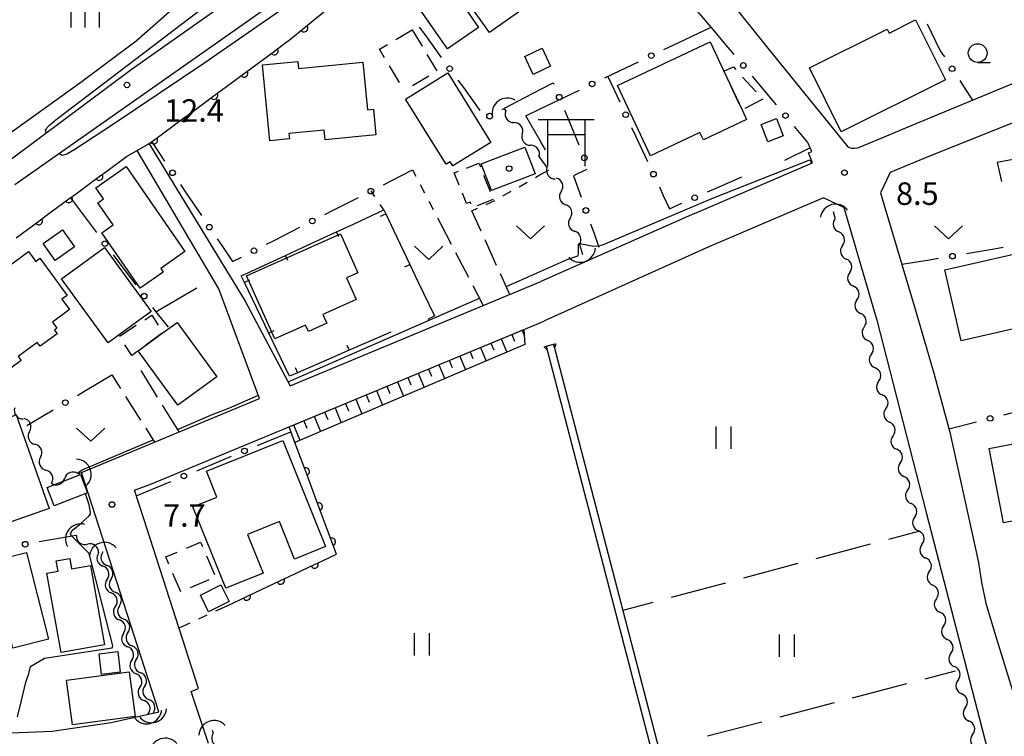
# Model space of a CAD drawing. Units: metres. Extents: x -42055 to -39747, y -147091 to -145373.
# Drawn here: x -41152 to -41021, y -146549 to -146454 of the extents above; entities that cross this region are included whole.
import ezdxf

# ---------------------------------------------------------------- set-up
doc = ezdxf.new("R2010")
doc.units = ezdxf.units.M
doc.header["$LTSCALE"] = 2.5
doc.layers.get('0').update_dxf_attribs({"linetype": 'CONTINUOUS'})
for name, color, linetype in [('2101000', 7, 'CONTINUOUS'), ('2106000', 7, 'CONTINUOUS'), ('3001000', 7, 'CONTINUOUS'), ('3003000', 7, 'CONTINUOUS'), ('3521000', 7, 'CONTINUOUS'), ('4219000', 7, 'CONTINUOUS'), ('5101000', 7, 'CONTINUOUS'), ('5102000', 7, 'CONTINUOUS'), ('6101110', 7, 'CONTINUOUS'), ('6101120', 7, 'CONTINUOUS'), ('6101990', 7, 'CONTINUOUS'), ('6110000', 7, 'CONTINUOUS'), ('6130000', 7, 'CONTINUOUS'), ('6140000', 7, 'CONTINUOUS'), ('6301000', 7, 'CONTINUOUS'), ('6302000', 7, 'CONTINUOUS'), ('6311000', 7, 'CONTINUOUS'), ('6313000', 7, 'CONTINUOUS'), ('6331000', 7, 'CONTINUOUS'), ('6334000', 7, 'CONTINUOUS'), ('7101000', 7, 'CONTINUOUS'), ('7102000', 7, 'CONTINUOUS'), ('7312000', 7, 'CONTINUOUS'), ('8199000', 7, 'CONTINUOUS')]:
    doc.layers.add(name, color=color, linetype=linetype)
doc.styles.add('Dm_Anotation', font='txt')

# ---------------------------------------------------------------- blocks, each defined once
blk = doc.blocks.new('421900')
at = {"color": 0, "linetype": 'ByBlock', "lineweight": -2}
blk.add_arc((-0.3125, 0), 0.8125, 292.61987, 67.38013, dxfattribs=at)
blk = doc.blocks.new('633100')
at = {"color": 0, "linetype": 'ByBlock', "lineweight": -2}
blk.add_lwpolyline([(0, -0.5), (0.67, -0.5)], dxfattribs=at)
blk.add_circle((0, 0), 0.5, dxfattribs=at)
blk = doc.blocks.new('631300')
at = {"color": 0, "linetype": 'ByBlock', "lineweight": -2}
blk.add_lwpolyline([(0.75, 0.35), (0, -0.35), (-0.75, 0.35)], dxfattribs=at)
blk = doc.blocks.new('631100')
at = {"color": 0, "linetype": 'ByBlock', "lineweight": -2}
for points in [[(-0.4, 0.6), (-0.4, -0.6)], [(0.4, 0.6), (0.4, -0.6)]]:
    blk.add_lwpolyline(points, dxfattribs=at)
blk = doc.blocks.new('352100')
at = {"color": 0, "linetype": 'ByBlock', "lineweight": -2}
for points in [[(-1.5, 1.25), (1.5, 1.25)], [(-1, 1.25), (-1, -1.25)], [(1, 1.25), (1, 1.25), (1, -1.25)], [(-1, 0.45), (1, 0.45)]]:
    blk.add_lwpolyline(points, dxfattribs=at)
blk = doc.blocks.new('633400')
at = {"color": 0, "linetype": 'ByBlock', "lineweight": -2}
for points in [[(0, -0.75), (0, 0.75)], [(-0.75, -0.75), (-0.75, 0.15)], [(0.75, -0.75), (0.75, 0.15)]]:
    blk.add_lwpolyline(points, dxfattribs=at)
blk = doc.blocks.new('731200')
at = {"color": 0, "linetype": 'ByBlock', "lineweight": -2}
blk.add_circle((0, 0), 0.15, dxfattribs=at)
blk = doc.blocks.new('819900')
at = {"color": 0, "linetype": 'ByBlock', "lineweight": -2}
blk.add_circle((0, 0), 0.15, dxfattribs=at)
blk = doc.blocks.new('DMDR_HANEN_0.2')
at = {"color": 0, "linetype": 'Continuous', "lineweight": -2}
blk.add_arc((0, 0), 1, 180, 0, dxfattribs=at)
blk = doc.blocks.new('DMDR_POINT_0.15')
at = {"color": 0, "linetype": 'Continuous', "lineweight": -2}
blk.add_circle((0, 0), 1, dxfattribs=at)
blk = doc.blocks.new('DMDR_5102_0.375')
at = {"color": 0, "linetype": 'Continuous', "lineweight": -2}
blk.add_lwpolyline([(-1, 0, 0.535433), (1, 0)], format="xyb", dxfattribs=at)
blk = doc.blocks.new('DMDR_TICK_0.3')
at = {"color": 0, "linetype": 'Continuous', "lineweight": -2}
blk.add_line((0, -1), (0, 0), dxfattribs=at)

msp = doc.modelspace()

# ---------------------------------------------------------------- linework, layer by layer
at = {"layer": '2101000', "flags": 128}
for points in [[(-41064.62, -146384.31), (-41074.42, -146389.59), (-41092.74, -146398.7), (-41093.02, -146399.08), (-41093.07, -146399.5), (-41092.97, -146400.2), (-41082.39, -146417.81), (-41073.31, -146430.82), (-41063.53, -146443.13), (-41055.73, -146453.27), (-41051.88, -146458.05), (-41041.58, -146470.75), (-41041.42, -146470.83), (-41041.08, -146470.95), (-41040.74, -146470.93), (-41040.31, -146470.88), (-41040.02, -146470.81), (-41036.92, -146469.49), (-41033.01, -146467.88)], [(-41059.83, -146454.78), (-41063.66, -146450.21), (-41076.98, -146434.88)], [(-41105.84, -146438.5), (-41120.11, -146448.44), (-41137.17, -146460.49), (-41155.59, -146474.22), (-41165.07, -146481.67), (-41172.15, -146487.75), (-41179.44, -146494.32), (-41184.67, -146499.9), (-41189.15, -146505.33), (-41193.18, -146510.43), (-41196.65, -146515.57), (-41200.24, -146522.08), (-41203.87, -146529.27), (-41205.55, -146533.6), (-41208.24, -146540.79), (-41210.03, -146546.27), (-41211.97, -146552.76)], [(-41152.69, -146475.8), (-41119.67, -146452.62)], [(-41033.01, -146467.88), (-40999.76, -146454.09)], [(-40994.67, -146457.58), (-41031.22, -146472.22), (-41035.1, -146473.83), (-41035.95, -146474.19), (-41037.24, -146476.9)], [(-41134.77, -146470.34), (-41121.97, -146491.33), (-41115.97, -146502.62), (-41082.52, -146488.73)], [(-41143.79, -146514.18), (-41120.02, -146504.3), (-41125.47, -146489.71), (-41136.34, -146471.24)], [(-41062.03, -146479.66), (-41046.28, -146472.9), (-41046.85, -146471.55), (-41046.4, -146471.36), (-41046.6, -146470.88)], [(-41037.24, -146476.9), (-41036.8, -146478.42), (-41032.61, -146492.4), (-41030.1, -146500.96), (-41027.97, -146508.8), (-41024.17, -146526.19), (-41023.75, -146528.85), (-41023.18, -146531.61), (-41021.89, -146535.94), (-41020.9, -146539.1), (-41019.33, -146544.28), (-41019.16, -146545.09)], [(-41042.12, -146478.86), (-41044.83, -146477.55), (-41060.11, -146484.11), (-41082.04, -146493.98)], [(-41042.12, -146478.86), (-41037.7, -146493.86), (-41031.2, -146519.37)], [(-41062.03, -146479.66), (-41082.52, -146488.73)], [(-41134.44, -146515.69), (-41082.52, -146494.18), (-41082.04, -146493.98)], [(-41147.69, -146548.68), (-41139.82, -146547.52), (-41133.46, -146546.11), (-41143.79, -146514.18)], [(-41135.48, -146520.37), (-41136.72, -146516.55), (-41134.44, -146515.69)], [(-41031.2, -146519.37), (-41021.28, -146557.71), (-41021.46, -146558.04), (-41021.78, -146558.22), (-41023.25, -146558.58), (-41082.52, -146574.4)], [(-41128.16, -146542.99), (-41135.48, -146520.37)], [(-41126.83, -146550.35), (-41129.14, -146543.39), (-41128.16, -146542.99)], [(-41169.23, -146548.77), (-41163.2, -146548.36), (-41153.19, -146548.9), (-41147.69, -146548.68)]]:
    msp.add_lwpolyline(points, dxfattribs=at)
at = {"layer": '2106000', "linetype": 'Continuous'}
for points in [[(-41090.49, -146482.02), (-41091.73, -146479.27)], [(-41095.88, -146481.06), (-41094.49, -146483.72)], [(-41088.43, -146486.57), (-41089.97, -146483.15)], [(-41093.91, -146484.83), (-41092.18, -146488.15)], [(-41086.67, -146490.45), (-41087.91, -146487.71)], [(-41091.6, -146489.26), (-41090.21, -146491.92)], [(-41133.64, -146504.15), (-41135.84, -146500.6)], [(-41139.74, -146501.17), (-41138.57, -146503.01)], [(-41137.9, -146504.07), (-41135.89, -146507.23)], [(-41130.77, -146508.77), (-41132.98, -146505.21)], [(-41135.22, -146508.29), (-41134.05, -146510.13)]]:
    msp.add_lwpolyline(points, dxfattribs=at)
at = {"layer": '3001000', "flags": 128}
for points in [[(-41076.72, -146448.22), (-41080.69, -146451.02), (-41081.13, -146450.39), (-41082.9, -146451.64), (-41083.24, -146451.16), (-41089.39, -146455.52), (-41095.84, -146446.4), (-41091.42, -146443.27), (-41090.45, -146444.64), (-41082.76, -146439.21), (-41081.94, -146440.37), (-41079.81, -146438.86), (-41076.43, -146443.64), (-41078.78, -146445.31)], [(-41094.98, -146457.69), (-41100.21, -146450.13), (-41096.05, -146447.26), (-41090.83, -146454.82)], [(-41028.55, -146461.83), (-41042.46, -146468.76), (-41046.71, -146460.22), (-41036.34, -146455.06), (-41036.09, -146455.58), (-41032.55, -146453.81)], [(-41055.68, -146465.84), (-41055.09, -146467.11), (-41060.85, -146469.81), (-41061.3, -146468.85), (-41067.92, -146471.96), (-41072.32, -146462.58), (-41059.94, -146456.77), (-41058.11, -146460.68)], [(-41084.66, -146458.69), (-41082.35, -146457.61), (-41081.24, -146460.01), (-41083.54, -146461.09)], [(-41119.63, -146459.83), (-41114.94, -146459.38), (-41114.85, -146460.31), (-41106.24, -146459.48), (-41105.63, -146465.83), (-41104.84, -146465.75), (-41104.51, -146469.16), (-41111.28, -146469.81), (-41111.4, -146468.52), (-41116.12, -146468.97), (-41116.05, -146469.69), (-41118.65, -146469.94)], [(-41094.91, -146460.9), (-41089.17, -146470.17), (-41094.25, -146473.31), (-41094.6, -146472.74), (-41095.16, -146473.09), (-41100.55, -146464.39)], [(-41051.08, -146466.98), (-41050.2, -146469.31), (-41052.26, -146470.09), (-41053.14, -146467.77)], [(-41083.3, -146474.36), (-41089.12, -146476.56), (-41090.46, -146473.02), (-41084.64, -146470.82)], [(-41137.84, -146473.4), (-41129.98, -146484.72), (-41133.21, -146486.97), (-41132.87, -146487.46), (-41135.95, -146489.6), (-41141.07, -146482.24), (-41139.54, -146481.17), (-41141.6, -146478.21), (-41140.85, -146477.69), (-41141.88, -146476.21)], [(-41144.69, -146484.09), (-41147.31, -146485.92), (-41148.9, -146483.64), (-41146.29, -146481.81)], [(-41121.77, -146487.98), (-41109.26, -146482.36), (-41106.93, -146487.54), (-41108.43, -146488.22), (-41107.13, -146491.11), (-41111.6, -146493.12), (-41111.07, -146494.28), (-41113.52, -146495.37), (-41113.9, -146494.52), (-41118, -146496.37)], [(-41161.63, -146493.61), (-41155.05, -146488.79), (-41155.53, -146488.15), (-41150.84, -146484.71), (-41149.87, -146486.03), (-41149.32, -146485.62), (-41145.69, -146490.57), (-41146.39, -146491.08), (-41145.38, -146492.45), (-41147.66, -146494.12), (-41147.05, -146494.96), (-41147.39, -146495.21), (-41147.04, -146495.69), (-41149.31, -146497.35), (-41149.67, -146496.86), (-41152.22, -146498.73), (-41151.83, -146499.27), (-41156.32, -146502.55), (-41160.3, -146497.12), (-41159.49, -146496.53)], [(-41140.22, -146496.89), (-41146.44, -146488.36), (-41140.71, -146484.17), (-41134.49, -146492.71)], [(-41028.64, -146487.17), (-41015.38, -146484.13), (-41015.28, -146484.54), (-41014.15, -146489.49), (-41013, -146494.53), (-41016.57, -146495.35), (-41016.37, -146496.19), (-41018.87, -146496.76), (-41019.28, -146494.98), (-41026.47, -146496.63)], [(-41132.9, -146495.54), (-41131.03, -146494.18), (-41125.75, -146501.42), (-41130.94, -146505.21), (-41136.22, -146497.96)], [(-41173.45, -146509.4), (-41169.16, -146507.89), (-41168.91, -146508.61), (-41159.48, -146505.29), (-41158.33, -146508.55), (-41152.48, -146506.49), (-41148.07, -146518.99), (-41153.29, -146520.83), (-41155.29, -146515.14), (-41169.64, -146520.2)], [(-41022.74, -146511.01), (-41008.25, -146508.18), (-41008.61, -146506.32), (-41006.09, -146505.83), (-41005.66, -146508.01), (-41005.42, -146507.96), (-41004.31, -146513.64), (-41007.42, -146514.24), (-41007.13, -146515.72), (-41006.28, -146515.56), (-41005.55, -146519.3), (-41011.39, -146520.44), (-41011.48, -146519.95), (-41013.32, -146520.3), (-41013.48, -146519.47), (-41020.81, -146520.9)], [(-41124.52, -146529.62), (-41128.91, -146518.75), (-41125.73, -146517.46), (-41127.12, -146514.02), (-41116.95, -146509.91), (-41111.24, -146524.06), (-41115.38, -146525.73), (-41117.39, -146520.73), (-41121.62, -146522.44), (-41119.54, -146527.61)], [(-41148.37, -146516.18), (-41143.91, -146514.45), (-41142.96, -146516.91), (-41147.42, -146518.64)], [(-41148.17, -146536.44), (-41152.92, -146537.64), (-41153.16, -146536.66), (-41161.41, -146538.74), (-41162.69, -146533.68), (-41161.45, -146533.37), (-41162.44, -146529.45), (-41155.91, -146527.8), (-41156.32, -146526.17), (-41151.11, -146524.85)], [(-41142.6, -146526.58), (-41140.69, -146537.17), (-41146.51, -146538.21), (-41148.42, -146527.64), (-41146.89, -146527.37), (-41147.14, -146525.98), (-41145.35, -146525.66), (-41145.11, -146527.03)], [(-41124.08, -146531.39), (-41126.83, -146532.77), (-41127.93, -146530.57), (-41125.18, -146529.19)], [(-41138.94, -146538.07), (-41138.63, -146540.84), (-41141.12, -146541.13), (-41141.43, -146538.36)], [(-41136.61, -146546.73), (-41144.97, -146547.86), (-41145.77, -146541.91), (-41137.41, -146540.78)]]:
    msp.add_lwpolyline(points, close=True, dxfattribs=at)
at = {"layer": '3003000', "linetype": 'Continuous'}
for points in [[(-41101.86, -146456.46), (-41099.67, -146455.15)], [(-41099.67, -146455.15), (-41098.36, -146457.34)], [(-41104.03, -146457.74), (-41102.96, -146457.11)], [(-41103.35, -146458.88), (-41104.03, -146457.74)], [(-41097.71, -146458.44), (-41096.4, -146460.64)], [(-41101.39, -146462.17), (-41102.7, -146459.97)], [(-41058.11, -146460.68), (-41056.84, -146460.09)], [(-41057.77, -146461.39), (-41058.11, -146460.68)], [(-41056.84, -146460.09), (-41056.51, -146460.46)], [(-41097.44, -146461.31), (-41099.64, -146462.61)], [(-41055.61, -146461.45), (-41053.82, -146463.43)], [(-41056.07, -146465.02), (-41057.2, -146462.6)], [(-41052.92, -146464.42), (-41055.3, -146465.64)], [(-41092.44, -146473.58), (-41090.79, -146472.92)], [(-41090.79, -146472.92), (-41090.59, -146473.44)], [(-41094.07, -146474.22), (-41093.52, -146474.01)], [(-41093.42, -146475.85), (-41094.07, -146474.22)], [(-41090.16, -146474.53), (-41089.29, -146476.7)], [(-41092.44, -146478.32), (-41092.99, -146476.93)], [(-41091.95, -146478.12), (-41092.44, -146478.32)], [(-41091.83, -146478.42), (-41091.95, -146478.12)], [(-41088.86, -146477.78), (-41091.03, -146478.64)], [(-41135.35, -146493.83), (-41134.41, -146493.22)], [(-41134.41, -146493.22), (-41133.56, -146494.54)], [(-41138.73, -146496.02), (-41136.48, -146494.56)], [(-41133.02, -146495.63), (-41135.19, -146497.21)], [(-41137.07, -146498.58), (-41138, -146497.15)], [(-41136.28, -146498), (-41137.07, -146498.58)], [(-41129.78, -146524.27), (-41127.92, -146523.47)], [(-41127.92, -146523.47), (-41127.65, -146524.08)], [(-41132.53, -146525.46), (-41131.01, -146524.8)], [(-41132.11, -146526.42), (-41132.53, -146525.46)], [(-41127.12, -146525.32), (-41126.05, -146527.8)], [(-41130.51, -146530.13), (-41131.58, -146527.65)], [(-41126.8, -146528.52), (-41129.27, -146529.59)]]:
    msp.add_lwpolyline(points, dxfattribs=at)
at = {"layer": '4219000', "flags": 128}
for points in [[(-41081.8, -146497.34), (-41081.67, -146497.83), (-41082.09, -146497.42)], [(-41080.54, -146497.01), (-41080.7, -146497.57), (-41080.83, -146497.09)]]:
    msp.add_lwpolyline(points, close=True, dxfattribs=at)
msp.add_lwpolyline([(-41081.8, -146497.34), (-41080.83, -146497.09)], dxfattribs=at)
at = {"layer": '5101000', "flags": 128}
for points in [[(-41081.8, -146497.34), (-41063.27, -146568.56)], [(-41080.83, -146497.09), (-41062.31, -146568.3)]]:
    msp.add_lwpolyline(points, dxfattribs=at)
at = {"layer": '5102000', "linetype": 'Continuous'}
for points in [[(-41087.46, -146465.66), (-41087.21, -146466.01)], [(-41084.99, -146469.03), (-41084.99, -146469.03)], [(-41082.77, -146472.06), (-41082.52, -146472.4)], [(-41082.52, -146472.4), (-41081.71, -146473.51)], [(-41079.82, -146476.7), (-41079.82, -146476.7)], [(-41043.26, -146480.29), (-41043.49, -146479.43)], [(-41078.6, -146480.25), (-41078.6, -146480.25)], [(-41077.39, -146483.8), (-41076.95, -146485.1)], [(-41042.29, -146483.91), (-41042.29, -146483.91)], [(-41041.33, -146487.54), (-41041.33, -146487.54)], [(-41040.37, -146491.16), (-41040.37, -146491.16)], [(-41039.4, -146494.79), (-41039.4, -146494.79)], [(-41038.44, -146498.41), (-41038.44, -146498.41)], [(-41037.48, -146502.04), (-41037.48, -146502.04)], [(-41036.51, -146505.66), (-41036.51, -146505.66)], [(-41150.71, -146508.7), (-41150.71, -146508.7)], [(-41035.55, -146509.28), (-41035.55, -146509.28)], [(-41149.25, -146512.16), (-41149.25, -146512.16)], [(-41034.59, -146512.91), (-41034.59, -146512.91)], [(-41144.26, -146514.34), (-41143.79, -146514.18)], [(-41147.78, -146515.61), (-41147.78, -146515.61)], [(-41033.62, -146516.53), (-41033.62, -146516.53)], [(-41032.66, -146520.16), (-41032.66, -146520.16)], [(-41144.46, -146522.6), (-41144.48, -146522.58)], [(-41031.7, -146523.78), (-41031.7, -146523.78)], [(-41141.51, -146524.92), (-41141.51, -146524.92)], [(-41140.94, -146524.8), (-41140.95, -146524.78)], [(-41030.73, -146527.4), (-41030.73, -146527.4)], [(-41140.36, -146528.47), (-41140.36, -146528.47)], [(-41139.83, -146528.38), (-41139.83, -146528.38)], [(-41139.27, -146532.05), (-41139.27, -146532.05)], [(-41138.71, -146531.96), (-41138.71, -146531.96)], [(-41029.77, -146531.03), (-41029.77, -146531.03)], [(-41028.81, -146534.65), (-41028.81, -146534.65)], [(-41138.17, -146535.64), (-41138.17, -146535.64)], [(-41137.59, -146535.54), (-41137.59, -146535.54)], [(-41027.84, -146538.28), (-41027.84, -146538.28)], [(-41137.08, -146539.23), (-41137.08, -146539.23)], [(-41136.47, -146539.11), (-41136.47, -146539.11)], [(-41026.88, -146541.9), (-41026.88, -146541.9)], [(-41135.98, -146542.81), (-41135.98, -146542.81)], [(-41135.35, -146542.69), (-41135.35, -146542.69)], [(-41134.88, -146546.43), (-41134.89, -146546.4)], [(-41134.23, -146546.28), (-41134.23, -146546.27)], [(-41025.91, -146545.52), (-41025.91, -146545.52)], [(-41126.36, -146548.57), (-41126.21, -146548.97)], [(-41024.95, -146549.15), (-41024.95, -146549.15)]]:
    msp.add_lwpolyline(points, dxfattribs=at)
at = {"layer": '6101110', "flags": 128}
msp.add_lwpolyline([(-41116.09, -146508.09), (-41084.79, -146495.12)], dxfattribs=at)
at = {"layer": '6101120', "flags": 128}
msp.add_lwpolyline([(-41084.79, -146495.12), (-41084.66, -146497.14), (-41115.32, -146510.18), (-41116.09, -146508.09)], dxfattribs=at)
at = {"layer": '6101990', "flags": 128}
for points in [[(-41085.03, -146495.22), (-41084.74, -146495.92)], [(-41087.8, -146496.37), (-41087.06, -146498.16)], [(-41086.41, -146495.79), (-41086.04, -146496.68)], [(-41090.57, -146497.52), (-41089.82, -146499.33)], [(-41089.18, -146496.94), (-41088.81, -146497.84)], [(-41094.73, -146499.24), (-41094.34, -146500.17)], [(-41093.34, -146498.67), (-41092.58, -146500.51)], [(-41091.96, -146498.09), (-41091.58, -146499)], [(-41097.5, -146500.39), (-41097.11, -146501.33)], [(-41096.11, -146499.81), (-41095.34, -146501.68)], [(-41100.27, -146501.54), (-41099.88, -146502.49)], [(-41098.88, -146500.96), (-41098.1, -146502.85)], [(-41103.04, -146502.68), (-41102.64, -146503.65)], [(-41101.66, -146502.11), (-41100.86, -146504.03)], [(-41107.2, -146504.41), (-41106.38, -146506.38)], [(-41105.81, -146503.83), (-41105.41, -146504.81)], [(-41104.43, -146503.26), (-41103.62, -146505.2)], [(-41109.97, -146505.55), (-41109.14, -146507.55)], [(-41108.59, -146504.98), (-41108.17, -146505.97)], [(-41112.74, -146506.7), (-41111.9, -146508.73)], [(-41111.36, -146506.13), (-41110.94, -146507.13)], [(-41115.51, -146507.85), (-41114.67, -146509.9)], [(-41114.13, -146507.28), (-41113.71, -146508.29)]]:
    msp.add_lwpolyline(points, dxfattribs=at)
at = {"layer": '6110000', "linetype": 'Continuous'}
for points in [[(-41113.14, -146454.13), (-41110.24, -146451.76)], [(-41114.11, -146454.93), (-41113.14, -146454.13)], [(-41115.88, -146456.37), (-41114.11, -146454.93)], [(-41118.06, -146457.99), (-41117.06, -146457.24)], [(-41117.06, -146457.24), (-41115.88, -146456.37)], [(-41121.08, -146460.22), (-41118.06, -146457.99)], [(-41125.1, -146463.19), (-41122.08, -146460.96)], [(-41122.08, -146460.96), (-41121.08, -146460.22)], [(-41126.1, -146463.93), (-41125.1, -146463.19)], [(-41129.12, -146466.16), (-41126.1, -146463.93)], [(-41130.12, -146466.91), (-41129.12, -146466.16)], [(-41133.14, -146469.14), (-41130.12, -146466.91)], [(-41137.77, -146472.04), (-41134.87, -146470.42)], [(-41134.87, -146470.42), (-41134.14, -146469.88)], [(-41134.14, -146469.88), (-41133.14, -146469.14)], [(-41140.42, -146473.99), (-41137.77, -146472.04)], [(-41141.43, -146474.73), (-41140.42, -146473.99)], [(-41144.45, -146476.96), (-41141.43, -146474.73)], [(-41145.46, -146477.7), (-41144.45, -146476.96)], [(-41148.48, -146479.92), (-41145.46, -146477.7)], [(-41152.5, -146482.89), (-41149.48, -146480.66)], [(-41149.48, -146480.66), (-41148.48, -146479.92)], [(-41114.32, -146512.89), (-41115.32, -146510.18)], [(-41113.88, -146514.06), (-41114.32, -146512.89)], [(-41112.58, -146517.58), (-41113.88, -146514.06)], [(-41112.14, -146518.75), (-41112.58, -146517.58)], [(-41110.84, -146522.26), (-41112.14, -146518.75)], [(-41110.4, -146523.43), (-41110.84, -146522.26)], [(-41109.78, -146525.1), (-41110.4, -146523.43)], [(-41111.57, -146525.94), (-41109.78, -146525.1)], [(-41116.09, -146528.07), (-41112.7, -146526.47)], [(-41112.7, -146526.47), (-41111.57, -146525.94)], [(-41117.22, -146528.6), (-41116.09, -146528.07)], [(-41120.62, -146530.2), (-41117.22, -146528.6)], [(-41124.36, -146531.96), (-41121.75, -146530.73)], [(-41121.75, -146530.73), (-41120.62, -146530.2)]]:
    msp.add_lwpolyline(points, dxfattribs=at)
at = {"layer": '6130000', "linetype": 'Continuous'}
for points in [[(-41030.99, -146454.34), (-41030.45, -146455.46)], [(-41098.74, -146454.78), (-41098.01, -146455.79)], [(-41098.01, -146455.79), (-41095.8, -146458.82)], [(-41064.97, -146457.24), (-41059.83, -146454.78)], [(-41057.54, -146457.5), (-41059.83, -146454.78)], [(-41030.45, -146455.46), (-41029.25, -146457.94)], [(-41066.1, -146457.78), (-41064.97, -146457.24)], [(-41056.73, -146458.46), (-41057.54, -146457.5)], [(-41029.25, -146457.94), (-41028.71, -146458.77)], [(-41072.87, -146461.02), (-41069.48, -146459.4)], [(-41073.99, -146461.56), (-41072.87, -146461.02)], [(-41093.59, -146461.85), (-41092.85, -146462.86)], [(-41082.52, -146463.07), (-41080.87, -146462.21)], [(-41080.87, -146462.21), (-41080.78, -146462.41)], [(-41073.59, -146461.37), (-41072, -146464.77)], [(-41051.91, -146464.21), (-41054.32, -146461.33)], [(-41026.66, -146461.91), (-41025.97, -146462.96)], [(-41092.85, -146462.86), (-41090.64, -146465.89)], [(-41086.6, -146465.21), (-41082.52, -146463.07)], [(-41082.52, -146465.65), (-41077.38, -146463.18)], [(-41025.97, -146462.96), (-41024.95, -146464.53)], [(-41051.11, -146465.16), (-41051.91, -146464.21)], [(-41087.7, -146465.79), (-41086.6, -146465.21)], [(-41079.35, -146465.88), (-41078.87, -146467.03)], [(-41078.87, -146467.03), (-41077.44, -146470.5)], [(-41070.42, -146468.17), (-41069.89, -146469.3)], [(-41046.91, -146470.16), (-41048.7, -146468.03)], [(-41134.42, -146470.09), (-41132.69, -146472.66)], [(-41069.89, -146469.3), (-41068.3, -146472.7)], [(-41046.6, -146470.88), (-41046.91, -146470.16)], [(-41102.41, -146475.25), (-41099.64, -146473.84)], [(-41077.55, -146474.32), (-41078.19, -146474.61)], [(-41076.41, -146473.8), (-41077.55, -146474.32)], [(-41103.52, -146475.82), (-41102.41, -146475.25)], [(-41078.19, -146474.61), (-41077.16, -146477.48)], [(-41059.15, -146476.28), (-41055.72, -146474.77)], [(-41130.59, -146475.77), (-41129.89, -146476.81)], [(-41129.89, -146476.81), (-41127.79, -146479.92)], [(-41066.72, -146476.1), (-41066.19, -146477.23)], [(-41060.29, -146476.78), (-41059.15, -146476.28)], [(-41145.24, -146477.54), (-41141.79, -146482.16)], [(-41110.2, -146479.22), (-41106.86, -146477.52)], [(-41066.19, -146477.23), (-41065.36, -146479.01)], [(-41065.36, -146479.01), (-41063.73, -146478.29)], [(-41111.32, -146479.79), (-41110.2, -146479.22)], [(-41118, -146483.19), (-41114.66, -146481.49)], [(-41075.89, -146481.01), (-41075.47, -146482.18)], [(-41075.47, -146482.18), (-41074.77, -146484.15)], [(-41125.69, -146483.03), (-41124.99, -146484.06)], [(-41119.11, -146483.76), (-41118, -146483.19)], [(-41124.99, -146484.06), (-41123.64, -146486.07)], [(-41022.08, -146484.41), (-41025.78, -146485.03)], [(-41020.85, -146484.2), (-41022.08, -146484.41)], [(-41139.54, -146485.17), (-41138.79, -146486.17)], [(-41138.79, -146486.17), (-41136.55, -146489.17)], [(-41123.64, -146486.07), (-41122.45, -146485.46)], [(-41030.71, -146485.85), (-41034.38, -146486.46)], [(-41029.48, -146485.64), (-41030.71, -146485.85)], [(-41133.41, -146492.48), (-41128.42, -146489.57)], [(-41134.3, -146492.17), (-41133.87, -146492.75)], [(-41133.87, -146492.75), (-41133.41, -146492.48)], [(-41143.25, -146503.27), (-41139.74, -146501.17)], [(-41144.32, -146503.91), (-41143.25, -146503.27)], [(-41151.05, -146507.92), (-41147.54, -146505.83)], [(-41020.79, -146506.5), (-41019.58, -146506.18)], [(-41028.1, -146508.38), (-41024.42, -146507.43)], [(-41119.16, -146510.12), (-41115.85, -146508.75)], [(-41120.32, -146510.6), (-41119.16, -146510.12)], [(-41127.25, -146513.47), (-41123.78, -146512.03)], [(-41128.4, -146513.95), (-41127.25, -146513.47)], [(-41135.18, -146516.75), (-41131.87, -146515.38)], [(-41144.48, -146522.58), (-41149.43, -146523.44)]]:
    msp.add_lwpolyline(points, dxfattribs=at)
at = {"layer": '6130000', "flags": 128}
for points in [[(-41082.52, -146470.09), (-41084.53, -146466.61), (-41082.52, -146465.65)], [(-41081.9, -146471.17), (-41082.52, -146470.09)], [(-41046.6, -146470.89), (-41050.04, -146472.56)], [(-41133.87, -146492.75), (-41132.24, -146494.83)], [(-41136.48, -146517.29), (-41135.18, -146516.75)]]:
    msp.add_lwpolyline(points, dxfattribs=at)
at = {"layer": '6140000', "linetype": 'Continuous'}
for points in [[(-41107.49, -146481.05), (-41103.45, -146479.18)], [(-41103.45, -146479.18), (-41103.21, -146479.68)], [(-41103.21, -146479.68), (-41102.14, -146481.94)], [(-41114.29, -146484.2), (-41109.76, -146482.1)], [(-41109.76, -146482.1), (-41107.49, -146481.05)], [(-41102.14, -146481.94), (-41099.99, -146486.45)], [(-41116.56, -146485.25), (-41114.29, -146484.2)], [(-41121.1, -146487.34), (-41116.56, -146485.25)], [(-41122.47, -146487.98), (-41121.1, -146487.34)], [(-41099.99, -146486.45), (-41098.91, -146488.71)], [(-41122.04, -146488.87), (-41122.47, -146487.98)], [(-41098.91, -146488.71), (-41096.72, -146493.3)], [(-41119.87, -146493.38), (-41122.04, -146488.87)], [(-41118.79, -146495.63), (-41119.87, -146493.38)], [(-41096.72, -146493.3), (-41097.58, -146493.79)], [(-41116.62, -146500.13), (-41118.79, -146495.63)], [(-41102.53, -146495.46), (-41108.1, -146497.89)], [(-41108.1, -146497.89), (-41110.39, -146498.88)], [(-41110.39, -146498.88), (-41114.98, -146500.88)], [(-41116.04, -146501.34), (-41116.62, -146500.13)], [(-41114.98, -146500.88), (-41116.04, -146501.34)]]:
    msp.add_lwpolyline(points, dxfattribs=at)
at = {"layer": '6301000', "linetype": 'Continuous'}
for points in [[(-41099.64, -146473.84), (-41099.2, -146474.68)], [(-41085.42, -146476.07), (-41084.33, -146475.45)], [(-41083.25, -146474.83), (-41082.52, -146474.42)], [(-41104.64, -146477.39), (-41105.14, -146476.64)], [(-41098.62, -146475.79), (-41098.05, -146476.89)], [(-41087.59, -146477.31), (-41086.5, -146476.69)], [(-41097.47, -146478), (-41096.89, -146479.11)], [(-41089.82, -146478.43), (-41088.67, -146477.93)], [(-41103.45, -146479.18), (-41103.95, -146478.43)], [(-41091.73, -146479.27), (-41090.96, -146478.94)], [(-41096.31, -146480.22), (-41095.88, -146481.06)], [(-41125.87, -146532.66), (-41124.36, -146531.96)], [(-41128.13, -146533.7), (-41127, -146533.18)], [(-41130.77, -146534.92), (-41129.27, -146534.23)]]:
    msp.add_lwpolyline(points, dxfattribs=at)
at = {"layer": '6301000', "flags": 128}
msp.add_lwpolyline([(-41082.52, -146474.42), (-41081.46, -146473.86)], dxfattribs=at)
at = {"layer": '6302000', "linetype": 'Continuous'}
for points in [[(-41018.1, -146472.16), (-41021.67, -146472.84)], [(-41021.67, -146472.84), (-41021.11, -146475.39)], [(-41032.16, -146522.04), (-41036.18, -146523.12)], [(-41038.59, -146523.76), (-41045.84, -146525.71)], [(-41048.25, -146526.35), (-41055.5, -146528.3)], [(-41057.91, -146528.94), (-41065.16, -146530.88)], [(-41067.57, -146531.53), (-41071.59, -146532.61)], [(-41031.29, -146541.72), (-41027.21, -146540.65)], [(-41040.96, -146544.26), (-41033.7, -146542.35)], [(-41050.63, -146546.79), (-41043.38, -146544.89)], [(-41060.3, -146549.33), (-41053.05, -146547.43)]]:
    msp.add_lwpolyline(points, dxfattribs=at)
at = {"layer": '7101000', "elevation": 10, "flags": 128}
msp.add_lwpolyline([(-41215.35, -146554.63), (-41213.21, -146546.36), (-41212.17, -146542.85), (-41211.05, -146539.51), (-41209.03, -146534.65), (-41207.09, -146530.22), (-41200.68, -146518.73), (-41192.99, -146506.98), (-41184.19, -146496.66), (-41174.5, -146486.34), (-41160.17, -146473.84), (-41143.88, -146462.12), (-41136.5, -146456.64), (-41130.92, -146451.73), (-41117.24, -146440.73), (-41107.57, -146433.33), (-41105.88, -146432.17)], dxfattribs=at)
at = {"layer": '7102000', "flags": 128}
for points, elevation in [([(-41148.47, -146468.92), (-41148.53, -146468.75), (-41148.56, -146468.55), (-41148.46, -146468.36), (-41148.35, -146468.17), (-41148.05, -146467.87), (-41147.75, -146467.59), (-41147, -146466.96), (-41128.42, -146452.85), (-41124.76, -146450.23), (-41113.51, -146442.37), (-41108.79, -146439.15), (-41100.7, -146433.26), (-41099.38, -146432.34), (-41098.95, -146432.06), (-41097.98, -146431.43), (-41096.02, -146430.08), (-41095.07, -146429.44), (-41094.2, -146429.08), (-41093.79, -146429.04), (-41093.49, -146429.09), (-41093.07, -146429.54)], 12), ([(-41089.02, -146436.21), (-41088.84, -146436.52), (-41088.62, -146436.87), (-41088.48, -146437.16), (-41088.37, -146437.48), (-41088.4, -146437.66), (-41088.46, -146437.83), (-41088.7, -146438), (-41088.95, -146438.13), (-41090.03, -146438.53), (-41096.3, -146440.75), (-41100.25, -146442.03), (-41107.29, -146445.62), (-41127.48, -146459.66), (-41139.51, -146467.74), (-41144.67, -146471.13), (-41145.18, -146471.44), (-41145.74, -146471.74), (-41146.05, -146471.83), (-41146.35, -146471.9), (-41146.56, -146471.77), (-41146.74, -146471.62)], 12), ([(-41087.15, -146489.39), (-41085.41, -146488.62), (-41079.03, -146485.78), (-41077.73, -146485.33), (-41077.6, -146485.24), (-41077.54, -146485.17), (-41077.52, -146485.12), (-41077.51, -146483.8), (-41077.48, -146483.74), (-41077.44, -146483.68), (-41077.35, -146483.66), (-41077.08, -146483.71), (-41075.45, -146484.02), (-41074.78, -146483.94), (-41074.15, -146483.77), (-41059.71, -146477.63), (-41046.64, -146472.49), (-41046.41, -146472.95)], 8), ([(-41116.24, -146502.12), (-41114.07, -146501.16), (-41090.72, -146490.95)], 8), ([(-41130.98, -146508.44), (-41126.21, -146506.41), (-41124.13, -146505.61), (-41120.19, -146503.86)], 8), ([(-41144.04, -146514.5), (-41144.11, -146514.28), (-41144.11, -146514.09), (-41143.71, -146513.85), (-41134.24, -146509.82)], 8), ([(-41152.32, -146546.77), (-41151.77, -146544.6), (-41151.22, -146542.17), (-41150.82, -146541), (-41150.59, -146540.07), (-41148.72, -146538.94), (-41139.7, -146537.59), (-41139.58, -146537.3), (-41142.74, -146524.98), (-41145.15, -146522.6), (-41145.23, -146522.31), (-41145.04, -146521.93), (-41143.84, -146520.95), (-41142.75, -146519.99), (-41142.6, -146519.73), (-41142.58, -146519.53), (-41142.75, -146518.5), (-41143.23, -146517.02)], 8)]:
    msp.add_lwpolyline(points, dxfattribs=dict(at, elevation=elevation))

# ---------------------------------------------------------------- block references
at = {"layer": '3521000', "xscale": 2.5, "yscale": 2.5, "zscale": 2.5}
msp.add_blockref('352100', (-41079.15, -146470.22), dxfattribs=at)
at = {"layer": '4219000'}
for p, xscale, yscale, zscale, rotation in [((-41087.46, -146465.66), 2.5, 2.5, 2.5, 126.230455), ((-41043.42, -146479.67), 2.5, 2.5, 2.5, 104.8880159999999), ((-41077.03, -146484.86), 2.5, 2.5, 2.5, 288.848718), ((-41143.79, -146514.18), 2.5, 2.5, 2.5, 19.783308), ((-41144.48, -146522.58), 2.5, 2.5, 2.5, 141.838624), ((-41140.95, -146524.79), 2.499999999999999, 2.499999999999999, 2.499999999999999, 107.359472), ((-41134.88, -146546.43), 2.5, 2.5, 2.5, 286.982504), ((-41134.23, -146546.28), 2.5, 2.5, 2.5, 287.3594719999999), ((-41126.36, -146548.57), 2.5, 2.5, 2.5, 110.4136179999999), ((-41132.85, -146550.91), 2.5, 2.5, 2.5, 107.9302289999999)]:
    msp.add_blockref('421900', p, dxfattribs=dict(at, xscale=xscale, yscale=yscale, zscale=zscale, rotation=rotation))
at = {"layer": '5102000', "linetype": 'Continuous', "xscale": 0.9375, "yscale": 0.9375, "zscale": 0.9375}
for p, rotation in [((-41086.65, -146466.77), 306.2317833062127), ((-41085.55, -146468.28), 126.2317833062127), ((-41084.44, -146469.79), 306.2317833062127), ((-41083.33, -146471.3), 126.2317833062127), ((-41081.16, -146474.27), 306.2317919846199), ((-41080.12, -146475.82), 108.8496315267717), ((-41079.51, -146477.59), 288.8496315267718), ((-41078.91, -146479.37), 108.8496315267717), ((-41078.3, -146481.14), 288.8496315267718), ((-41043.02, -146481.2), 284.888433622971), ((-41077.7, -146482.91), 108.8496315267717), ((-41042.54, -146483.01), 104.888433622971), ((-41042.05, -146484.82), 284.888433622971), ((-41041.57, -146486.63), 104.888433622971), ((-41041.09, -146488.44), 284.888433622971), ((-41040.61, -146490.26), 104.888433622971), ((-41040.13, -146492.07), 284.888433622971), ((-41039.65, -146493.88), 104.888433622971), ((-41039.16, -146495.69), 284.888433622971), ((-41038.68, -146497.51), 104.888433622971), ((-41038.2, -146499.32), 284.888433622971), ((-41037.72, -146501.13), 104.888433622971), ((-41037.24, -146502.94), 284.888433622971), ((-41036.75, -146504.75), 104.888433622971), ((-41152.11, -146506.29), 307.4893795647032), ((-41036.27, -146506.57), 284.888433622971), ((-41151.08, -146507.84), 112.9923740170697), ((-41035.79, -146508.38), 104.888433622971), ((-41150.35, -146509.57), 292.9923740170698), ((-41035.31, -146510.19), 284.888433622971), ((-41149.62, -146511.29), 112.9923740170697), ((-41034.83, -146512), 104.888433622971), ((-41148.88, -146513.02), 292.9923740170698), ((-41148.15, -146514.75), 112.9923740170697), ((-41034.35, -146513.81), 284.888433622971), ((-41146.9, -146515.29), 19.78227620992199), ((-41145.14, -146514.66), 199.782276209922), ((-41033.86, -146515.63), 104.888433622971), ((-41033.38, -146517.44), 284.888433622971), ((-41032.9, -146519.25), 104.888433622971), ((-41032.42, -146521.06), 284.888433622971), ((-41143.72, -146523.18), 321.8399300319722), ((-41031.94, -146522.87), 104.888433622971), ((-41142.25, -146524.34), 141.8399300319721), ((-41031.46, -146524.69), 284.888433622971), ((-41141.19, -146525.78), 286.9826097676959), ((-41140.66, -146525.69), 287.3596078860891), ((-41030.97, -146526.5), 104.888433622971), ((-41140.64, -146527.57), 106.9826097676958), ((-41140.11, -146527.48), 107.3596078860891), ((-41030.49, -146528.31), 284.888433622971), ((-41140.09, -146529.36), 286.9826097676959), ((-41139.55, -146529.27), 287.3596078860891), ((-41030.01, -146530.12), 104.888433622971), ((-41139.54, -146531.16), 106.9826097676958), ((-41138.99, -146531.06), 107.3596078860891), ((-41139, -146532.95), 286.9826097676959), ((-41138.43, -146532.85), 287.3596078860891), ((-41029.53, -146531.93), 284.888433622971), ((-41029.05, -146533.75), 104.888433622971), ((-41138.45, -146534.74), 106.9826097676958), ((-41137.87, -146534.64), 107.3596078860891), ((-41028.56, -146535.56), 284.888433622971), ((-41137.9, -146536.54), 286.9826097676959), ((-41137.31, -146536.43), 287.3596078860891), ((-41137.35, -146538.33), 106.9826097676958), ((-41136.75, -146538.22), 107.3596078860891), ((-41028.08, -146537.37), 104.888433622971), ((-41027.6, -146539.18), 284.888433622971), ((-41136.8, -146540.12), 286.9826097676959), ((-41136.19, -146540.01), 287.3596078860891), ((-41027.12, -146540.99), 104.888433622971), ((-41136.26, -146541.92), 106.9826097676958), ((-41135.63, -146541.8), 107.3596078860891), ((-41026.64, -146542.81), 284.888433622971), ((-41135.71, -146543.71), 286.9826097676959), ((-41135.07, -146543.59), 287.3596078860891), ((-41026.16, -146544.62), 104.888433622971), ((-41135.16, -146545.5), 106.9826097676958), ((-41134.51, -146545.38), 107.3596078860891), ((-41025.67, -146546.43), 284.888433622971), ((-41025.19, -146548.24), 104.888433622971), ((-41125.88, -146549.85), 290.413753589593), ((-41024.71, -146550.05), 284.888433622971)]:
    msp.add_blockref('DMDR_5102_0.375', p, dxfattribs=dict(at, rotation=rotation))
at = {"layer": '6110000', "linetype": 'Continuous', "xscale": 0.5, "yscale": 0.5, "zscale": 0.5}
for p, rotation in [((-41114.11, -146454.93), 39.24184627349703), ((-41118.06, -146457.99), 36.49893539205134), ((-41122.08, -146460.96), 36.49893539205134), ((-41126.1, -146463.93), 36.49893539205134), ((-41130.12, -146466.91), 36.49893539205134), ((-41134.14, -146469.88), 36.49893539205134), ((-41141.43, -146474.73), 36.37884093211873), ((-41145.46, -146477.7), 36.37884093211873), ((-41149.48, -146480.66), 36.37884093211873), ((-41113.88, -146514.06), 110.3716686228703), ((-41112.14, -146518.75), 110.3716686228703), ((-41110.4, -146523.43), 110.3716686228703), ((-41112.7, -146526.47), 25.20662271461015), ((-41117.22, -146528.6), 25.20662271461015), ((-41121.75, -146530.73), 25.20662271461015)]:
    msp.add_blockref('DMDR_HANEN_0.2', p, dxfattribs=dict(at, rotation=rotation))
at = {"layer": '6130000', "linetype": 'Continuous', "xscale": 0.375, "yscale": 0.375, "zscale": 0.375}
for p, rotation in [((-41067.79, -146458.59), 25.59416690668795), ((-41094.69, -146460.33), 306.1037031322468), ((-41055.53, -146459.9), 130.0184950283599), ((-41027.68, -146460.34), 303.1253891100105), ((-41075.68, -146462.37), 25.59416690668795), ((-41080.07, -146464.14), 292.4550112297132), ((-41089.36, -146466.66), 27.66184457001426), ((-41071.21, -146466.47), 294.9963290508376), ((-41049.9, -146466.6), 130.0184950283599), ((-41076.72, -146472.23), 292.4550112297132), ((-41131.64, -146474.22), 304.0213383083702), ((-41067.51, -146474.4), 294.9963290508376), ((-41105.19, -146476.67), 26.99381585609929), ((-41062.01, -146477.54), 23.73280805494474), ((-41076.52, -146479.24), 289.7183959274672), ((-41112.99, -146480.64), 26.99381585609929), ((-41126.74, -146481.47), 304.0213383083702), ((-41140.66, -146483.67), 306.794244509846), ((-41120.78, -146484.61), 26.99381585609929), ((-41027.63, -146485.34), 189.471217621095), ((-41135.42, -146490.67), 306.794244509846), ((-41145.93, -146504.87), 30.85903796325723), ((-41022.61, -146506.97), 14.47511471106719), ((-41122.05, -146511.32), 22.50153171663307), ((-41130.13, -146514.66), 22.50153171663307), ((-41151.28, -146523.76), 189.8539539617215)]:
    msp.add_blockref('DMDR_POINT_0.15', p, dxfattribs=dict(at, rotation=rotation))
at = {"layer": '6140000', "linetype": 'Continuous', "xscale": 0.75, "yscale": 0.75, "zscale": 0.75}
for p, rotation in [((-41103.21, -146479.68), 295.4698074487889), ((-41109.76, -146482.1), 24.8068036233146), ((-41116.56, -146485.25), 24.8068036233146), ((-41099.99, -146486.45), 295.4698074487889), ((-41122.04, -146488.87), 115.7106629750796), ((-41118.79, -146495.63), 115.7106629750796), ((-41108.1, -146497.89), 203.5085496528898), ((-41114.98, -146500.88), 203.5085496528898)]:
    msp.add_blockref('DMDR_TICK_0.3', p, dxfattribs=dict(at, rotation=rotation))
at = {"layer": '6311000', "xscale": 2.5, "yscale": 2.5, "zscale": 2.5}
for p in [(-41058.18, -146509.54), (-41098.41, -146537.11), (-41049.75, -146537.29)]:
    msp.add_blockref('631100', p, dxfattribs=at)
at = {"layer": '6313000', "xscale": 2.5, "yscale": 2.5, "zscale": 2.5}
for p in [(-41083.91, -146482.17), (-41028.15, -146482.15), (-41097.48, -146484.89), (-41142.55, -146509.15)]:
    msp.add_blockref('631300', p, dxfattribs=at)
at = {"layer": '6331000', "xscale": 2.5, "yscale": 2.5, "zscale": 2.5}
msp.add_blockref('633100', (-41024.27, -146458.25), dxfattribs=at)
at = {"layer": '6334000', "xscale": 2.5, "yscale": 2.5, "zscale": 2.5}
msp.add_blockref('633400', (-41143.27, -146452.96), dxfattribs=at)
at = {"layer": '7312000', "xscale": 2.5, "yscale": 2.5, "zscale": 2.5}
for p in [(-41137.71, -146462.51, 12.41), (-41042.03, -146474.2, 8.49), (-41139.71, -146518.46, 7.71)]:
    msp.add_blockref('731200', p, dxfattribs=at)
at = {"layer": '8199000', "xscale": 2.5, "yscale": 2.5, "zscale": 2.5}
msp.add_blockref('819900', (-41086.75, -146473.66), dxfattribs=at)

# ---------------------------------------------------------------- texts
at = {"layer": '7312000', "style": 'Dm_Anotation'}
for s, p in [('12.4', (-41132.75, -146467.41)), ('8.5', (-41035.16, -146478.5)), ('7.7', (-41132.9, -146521.42))]:
    msp.add_text(s, height=3, dxfattribs=at).set_placement(p)

doc.saveas('drawing.dxf')
